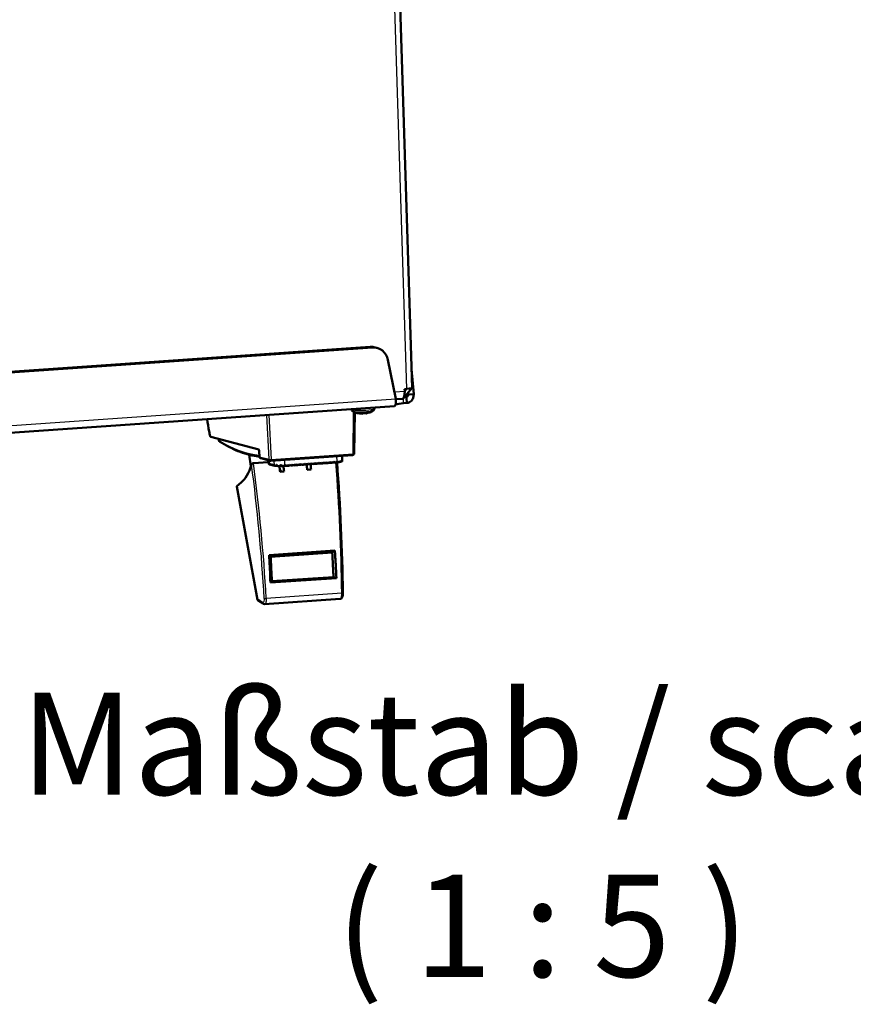
# Model space of a CAD drawing. Units: millimetres. Extents: x 2 to 1683, y 2 to 1186.
# Drawn here: x 1037 to 1119, y 188 to 284 of the extents above; entities that cross this region are included whole.
import ezdxf

# ---------------------------------------------------------------- set-up
doc = ezdxf.new("R2010")
doc.units = ezdxf.units.MM
doc.header["$LTSCALE"] = 2
for name, color, linetype, lineweight in [('Sichtbar (ISO)', 7, 'Continuous', 50), ('Sichtbar schmal (ISO)', 1, 'Continuous', 25), ('Symbol (ISO)', 1, 'Continuous', 25)]:
    doc.layers.add(name, color=color, linetype=linetype, lineweight=lineweight)
doc.styles.add('Notiztext (DIN)', font='isocpeur.ttf', dxfattribs={"width": 1.1})

msp = doc.modelspace()

# ---------------------------------------------------------------- linework, layer by layer
at = {"layer": 'Sichtbar (ISO)'}
for p, q in [((1075.8670036, 248.1268518), (1073.6715292, 317.6484352)), ((986.0552043, 246.2076353), (1071.7675745, 252.130439)), ((986.25657, 246.1538997), (1071.9689402, 252.0767034)), ((1072.4316902, 252.0324394), (1072.2303245, 252.086175)), ((1074.2593778, 247.0556538), (1073.4939172, 250.8651757)), ((1075.8093008, 249.954059), (1076.0287778, 247.5072007)), ((1075.8635104, 248.1185197), (1074.9994466, 247.1131635)), ((1075.1247502, 248.0153632), (1075.3358899, 248.0299531)), ((1075.3358899, 248.0299531), (1075.1247502, 248.0153632)), ((1075.1317888, 247.7924773), (1075.1247502, 248.0153632)), ((1075.1317888, 247.7924773), (1075.1247502, 248.0153632)), ((1075.4638909, 247.4681665), (1075.4488336, 247.6360346)), ((1075.4638909, 247.4681665), (1075.5800994, 247.4761966)), ((1075.5800994, 247.4761966), (1076.0287778, 247.5072007)), ((1074.2626023, 247.0207082), (1074.9184504, 247.0660279)), ((1075.3307685, 246.6520486), (1075.0243485, 246.6239702)), ((1075.0988629, 247.2288365), (1075.3119371, 247.2483613)), ((1075.3119371, 247.2483613), (1075.3158111, 247.125688)), ((1075.3158111, 247.125688), (1075.3307685, 246.6520486)), ((1074.1243267, 246.3346142), (984.0009177, 240.1070036)), ((1069.9281746, 246.0263642), (1069.9275982, 246.0446163)), ((1070.2406245, 245.748719), (1070.1867999, 241.7092072)), ((1071.3094602, 245.65684), (1071.3171865, 245.6267816)), ((1072.1670585, 246.0970676), (1072.163835, 246.1991424)), ((1056.1564384, 243.3452997), (1056.1564585, 243.3452943)), ((1056.1564594, 243.3452943), (1060.8665955, 242.0883682)), ((1060.8915286, 241.9798214), (1060.9316264, 241.3613021)), ((1060.0943115, 240.462129), (1059.9254432, 241.5910716)), ((1060.3335812, 240.776022), (1061.7729302, 240.8754823)), ((1061.0506298, 241.2491491), (1061.9728133, 241.0030603)), ((1061.8180977, 241.0443469), (1061.8284933, 240.7151593)), ((1061.8823562, 240.6437265), (1061.9021813, 240.7566936)), ((1061.9021813, 240.7566936), (1061.9295391, 240.6311355)), ((1061.9534297, 240.6247602), (1061.9732548, 240.7377272)), ((1061.9732548, 240.7377272), (1062.0006126, 240.6121691)), ((1070.0378439, 241.5517196), (1062.0250962, 240.9980313)), ((1062.0722056, 240.5930641), (1062.0920308, 240.7060312)), ((1062.0920308, 240.7060312), (1062.1193885, 240.5804731)), ((1062.1432791, 240.5740978), (1062.1631043, 240.6870648)), ((1062.1631043, 240.6870648), (1062.190462, 240.5615068)), ((1064.4151715, 240.5592104), (1064.4775858, 240.6830461)), ((1064.4775858, 240.6830461), (1064.5475327, 240.5683567)), ((1064.689681, 240.5781793), (1064.7520954, 240.7020149)), ((1064.7520954, 240.7020149), (1064.8220423, 240.5873255)), ((1064.947752, 240.5960122), (1065.0101663, 240.7198479)), ((1065.0101663, 240.7198479), (1065.0801132, 240.6051585)), ((1065.2222615, 240.6149811), (1065.2846758, 240.7388167)), ((1065.2846758, 240.7388167), (1065.3546227, 240.6241273)), ((1065.4803324, 240.632814), (1065.5427468, 240.7566497)), ((1065.5427468, 240.7566497), (1065.6126937, 240.6419603)), ((1065.5686599, 240.655355), (1065.5848878, 240.6875526)), ((1065.754842, 240.6517829), (1065.8172563, 240.7756185)), ((1065.8172563, 240.7756185), (1065.8872032, 240.6609291)), ((1066.0129129, 240.6696158), (1066.0753272, 240.7934515)), ((1066.1012403, 240.6921568), (1066.0129129, 240.6696158)), ((1066.0753272, 240.7934515), (1066.1452741, 240.6787621)), ((1066.1012403, 240.6921568), (1066.1174683, 240.7243544)), ((1066.1303183, 240.7032846), (1066.1070737, 240.7037306)), ((1066.2874224, 240.6885847), (1066.1452741, 240.6787621)), ((1066.2874224, 240.6885847), (1066.3498368, 240.8124203)), ((1066.4197837, 240.6977309), (1066.2932558, 240.7001585)), ((1066.3498368, 240.8124203), (1066.4197837, 240.6977309)), ((1066.5454934, 240.7064176), (1066.4197837, 240.6977309)), ((1066.5454934, 240.7064176), (1066.6079077, 240.8302533)), ((1066.6338208, 240.7289586), (1066.5454934, 240.7064176)), ((1066.6079077, 240.8302533), (1066.6778546, 240.7155639)), ((1066.6338208, 240.7289586), (1066.6500487, 240.7611562)), ((1066.6628988, 240.7400864), (1066.6396541, 240.7405324)), ((1066.8200029, 240.7253865), (1066.6778546, 240.7155639)), ((1066.8200029, 240.7253865), (1066.8824172, 240.8492221)), ((1066.9523641, 240.7345327), (1066.8258362, 240.7369603)), ((1066.8824172, 240.8492221), (1066.9523641, 240.7345327)), ((1067.0780738, 240.7432194), (1066.9523641, 240.7345327)), ((1067.0780738, 240.7432194), (1067.1404882, 240.8670551)), ((1067.1664013, 240.7657604), (1067.0780738, 240.7432194)), ((1067.1404882, 240.8670551), (1067.2104351, 240.7523657)), ((1067.1664013, 240.7657604), (1067.1826292, 240.797958)), ((1067.1954792, 240.7768882), (1067.1722346, 240.7773342)), ((1067.3525834, 240.7621883), (1067.2104351, 240.7523657)), ((1067.3525834, 240.7621883), (1067.4149977, 240.8860239)), ((1067.4849446, 240.7713345), (1067.3584167, 240.7737621)), ((1067.4149977, 240.8860239), (1067.4849446, 240.7713345)), ((1067.6106543, 240.7800212), (1067.4849446, 240.7713345)), ((1067.6106543, 240.7800212), (1067.6730687, 240.9038569)), ((1067.6989817, 240.8025622), (1067.6106543, 240.7800212)), ((1067.6730687, 240.9038569), (1067.7430155, 240.7891675)), ((1067.6989817, 240.8025622), (1067.7152097, 240.8347598)), ((1067.7280597, 240.81369), (1067.7048151, 240.814136)), ((1067.8851638, 240.7989901), (1067.7430155, 240.7891675)), ((1067.8851638, 240.7989901), (1067.9475782, 240.9228257)), ((1068.0175251, 240.8081363), (1067.8909972, 240.8105639)), ((1067.9475782, 240.9228257), (1068.0175251, 240.8081363)), ((1068.1432348, 240.816823), (1068.0175251, 240.8081363)), ((1068.1432348, 240.816823), (1068.2056491, 240.9406587)), ((1068.2315622, 240.839364), (1068.1432348, 240.816823)), ((1068.2056491, 240.9406587), (1068.275596, 240.8259693)), ((1068.2315622, 240.839364), (1068.2477901, 240.8715616)), ((1068.2606402, 240.8504918), (1068.2373955, 240.8509378)), ((1068.4177443, 240.8357919), (1068.275596, 240.8259693)), ((1068.4177443, 240.8357919), (1068.4801586, 240.9596275)), ((1068.5472804, 240.8449923), (1068.4235776, 240.8473657)), ((1068.4801586, 240.9596275), (1068.4887455, 240.9455479)), ((1068.7641427, 240.8761658), (1068.6960109, 240.8587787)), ((1068.7641427, 240.8761658), (1068.8096863, 240.9665284)), ((1068.8067318, 240.8870344), (1068.769976, 240.8877396)), ((1068.8192529, 240.9583814), (1068.8067318, 240.8870344)), ((1068.8974452, 240.9101843), (1068.8067318, 240.8870344)), ((1068.8754842, 240.9197774), (1068.8451043, 240.9695901)), ((1069.0220558, 240.9419846), (1068.982082, 240.9317834)), ((1069.0060281, 241.4804201), (1069.0218047, 240.9808408)), ((1069.0123175, 241.0201305), (1069.0093262, 241.0250354)), ((1061.8823562, 240.6437265), (1061.8762706, 240.6453505)), ((1061.9269822, 240.6428703), (1061.8823562, 240.6437265)), ((1061.9534297, 240.6247602), (1061.9295391, 240.6311355)), ((1061.9749942, 240.6302634), (1061.9534297, 240.6247602)), ((1061.9749942, 240.6302634), (1061.9901277, 240.6602895)), ((1061.9942041, 240.6415806), (1061.9808275, 240.6418373)), ((1062.0722056, 240.5930641), (1062.0006126, 240.6121691)), ((1062.1168316, 240.5922079), (1062.0722056, 240.5930641)), ((1062.1432791, 240.5740978), (1062.1193885, 240.5804731)), ((1062.1648437, 240.579601), (1062.1432791, 240.5740978)), ((1062.1648437, 240.579601), (1062.1799771, 240.6096272)), ((1062.1840536, 240.5909182), (1062.170677, 240.5911749)), ((1062.2620551, 240.5424018), (1062.190462, 240.5615068)), ((1062.2620551, 240.5424018), (1062.2818802, 240.6553688)), ((1062.3066811, 240.5415456), (1062.2620551, 240.5424018)), ((1062.2818802, 240.6553688), (1062.309238, 240.5298107)), ((1062.3331286, 240.5234354), (1062.309238, 240.5298107)), ((1062.3331286, 240.5234354), (1062.3529537, 240.6364024)), ((1062.3546931, 240.5289386), (1062.3331286, 240.5234354)), ((1062.3529537, 240.6364024), (1062.3803115, 240.5108444)), ((1062.3546931, 240.5289386), (1062.3698266, 240.5589648)), ((1062.3739031, 240.5402558), (1062.3605264, 240.5405125)), ((1062.3863971, 240.5092204), (1062.3803115, 240.5108444)), ((1062.5871317, 240.4891449), (1062.4944745, 240.4909226)), ((1062.6048702, 240.5902213), (1062.5871317, 240.4891449)), ((1062.6639044, 240.5087371), (1062.5871317, 240.4891449)), ((1062.5941127, 240.5766279), (1062.6032734, 240.5948035)), ((1062.6769038, 240.4874225), (1062.6518505, 240.5285015)), ((1062.752505, 240.485972), (1062.6769038, 240.4874225)), ((1062.9483467, 240.4822146), (1062.8417985, 240.4842588)), ((1062.9181982, 240.1559318), (1062.9921402, 240.0657563)), ((1062.9245143, 240.5085611), (1062.9611197, 240.5811895)), ((1063.3278643, 239.9458004), (1062.9418582, 239.919127)), ((1062.9644268, 240.5738418), (1062.9483467, 240.4822146)), ((1063.0251194, 240.5018068), (1062.9483467, 240.4822146)), ((1063.0381188, 240.4804922), (1062.9967057, 240.5483958)), ((1063.1817308, 240.4777369), (1063.0381188, 240.4804922)), ((1063.438338, 240.5081478), (1063.3513509, 240.4859488)), ((1063.4047634, 240.5942413), (1063.4124249, 240.6094425)), ((1063.4124249, 240.6094425), (1063.4823718, 240.4947531)), ((1063.438338, 240.5081478), (1063.4545659, 240.5403454)), ((1063.467416, 240.5192756), (1063.4441713, 240.5197216)), ((1063.6245201, 240.5045756), (1063.4823718, 240.4947531)), ((1063.6245201, 240.5045756), (1063.6869344, 240.6284113)), ((1063.7568813, 240.5137219), (1063.6303534, 240.5161495)), ((1063.6869344, 240.6284113), (1063.7568813, 240.5137219)), ((1063.882591, 240.5224086), (1063.7568813, 240.5137219)), ((1063.882591, 240.5224086), (1063.9450054, 240.6462443)), ((1063.9709185, 240.5449496), (1063.882591, 240.5224086)), ((1063.9450054, 240.6462443), (1064.0149523, 240.5315549)), ((1063.9709185, 240.5449496), (1063.9871464, 240.5771472)), ((1063.9999964, 240.5560774), (1063.9767518, 240.5565234)), ((1064.1571006, 240.5413775), (1064.0149523, 240.5315549)), ((1064.1571006, 240.5413775), (1064.2195149, 240.6652131)), ((1064.2894618, 240.5505237), (1064.1629339, 240.5529513)), ((1064.2195149, 240.6652131), (1064.2894618, 240.5505237)), ((1064.4151715, 240.5592104), (1064.2894618, 240.5505237)), ((1064.5034989, 240.5817514), (1064.4151715, 240.5592104)), ((1064.5034989, 240.5817514), (1064.5197268, 240.613949)), ((1064.5325769, 240.5928792), (1064.5093323, 240.5933252)), ((1064.689681, 240.5781793), (1064.5475327, 240.5683567)), ((1064.8220423, 240.5873255), (1064.6955143, 240.5897531)), ((1064.947752, 240.5960122), (1064.8220423, 240.5873255)), ((1065.0360794, 240.6185532), (1064.947752, 240.5960122)), ((1065.0360794, 240.6185532), (1065.0523073, 240.6507508)), ((1065.0651574, 240.629681), (1065.0419127, 240.630127)), ((1065.2222615, 240.6149811), (1065.0801132, 240.6051585)), ((1065.3546227, 240.6241273), (1065.2280948, 240.6265549)), ((1065.4803324, 240.632814), (1065.3546227, 240.6241273)), ((1065.5686599, 240.655355), (1065.4803324, 240.632814)), ((1065.5977378, 240.6664828), (1065.5744932, 240.6669288)), ((1065.973418, 240.1286106), (1065.5874119, 240.1019372)), ((1065.754842, 240.6517829), (1065.6126937, 240.6419603)), ((1065.8872032, 240.6609291), (1065.7606753, 240.6633567)), ((1066.0129129, 240.6696158), (1065.8872032, 240.6609291)), ((1058.7144135, 238.5050408), (1059.123408, 238.8650411)), ((1058.7054433, 238.4880476), (1060.744571, 227.4131256)), ((1060.6623654, 238.1629265), (1060.6623227, 238.1629235)), ((1068.3025745, 232.2249743), (1061.8695315, 231.7804451)), ((1062.0177397, 231.6053049), (1068.0432, 232.0216698)), ((1068.0432, 232.0216698), (1068.3025745, 232.2249743)), ((1061.8695315, 231.7804451), (1062.0177397, 231.6053049)), ((1062.000656, 229.084675), (1068.4439582, 229.5299132)), ((1062.1382383, 229.2117483), (1062.000656, 229.084675)), ((1068.1636986, 229.6281131), (1062.1382383, 229.2117483)), ((1068.4439582, 229.5299132), (1068.1636986, 229.6281131)), ((1060.7778055, 227.3622927), (1061.2698739, 227.0293969)), ((1061.4222418, 226.9870672), (1068.824484, 227.4985689)), ((1069.0840076, 228.0658902), (1069.0840075, 228.0658937))]:
    msp.add_line(p, q, dxfattribs=at)
for centre, radius, start, end in [((1070.9990589, 247.5993344), 2, 241.622885243, 254.878235905), ((1070.9990589, 247.5993344), 2, 279.988222739, 301.994685643), ((1070.0268141, 241.7113389), 0.16, 273.952907489, 359.236605187), ((1062.0140664, 241.1576507), 0.16, 255.05853699, 273.952907489)]:
    msp.add_arc(centre, radius, start, end, dxfattribs=at)
for centre, major_axis, ratio, start_param, end_param in [((1071.8177916, 250.5402718), (0.4125329, 1.5459032), 0.9377341527, 0, 0.3105701811), ((1072.0191573, 250.4865363), (0.4125329, 1.5459032), 0.9377341527, 5.1974920867, 6.5937554883), ((1074.8633012, 247.8641248), (0.0551492, -0.7980968), 0.3307362076, 0, 1.4580757817), ((1074.8633012, 247.8641248), (0.0551492, -0.7980968), 0.3307362076, 0, 1.4580757817), ((1075.0674022, 248.1016006), (0.7996014, 0.0252512), 0.1061518719, 5.0514646246, 6.2831853072), ((1075.0674022, 248.1016006), (0.7996014, 0.0252512), 0.1061518719, 5.0514646246, 6.2831853072), ((1076.0123423, 246.4701669), (-1.9990035, -0.063128), 0.1061518719, 5.2259975498, 5.799390988), ((1070.740647, 247.629401), (-0.2289148, -1.9674411), 0.3441446606, 6.2318887549, 6.326686017), ((1070.9514742, 247.5869819), (0.5011752, -1.9306461), 0.9419209429, 5.7951172602, 6.0080506325), ((1071.1355833, 247.5834496), (-0.2305238, -1.9812697), 0.3441446606, 0.0504703526, 0.263403725), ((1071.0891268, 247.6227151), (0.4976771, -1.9171708), 0.9419209429, 6.0150202753, 6.2024080992), ((1070.8641302, 247.5646919), (0.4960278, -1.9319749), 0.3072785023, 6.2128106205, 6.4257439928), ((1041.1448763, 232.5927813), (-4.4335153, 64.1600024), 0.3307362076, 4.8189605423, 4.8218860704), ((1062.682774, 239.0089422), (0.7908763, -1.9307765), 0.1679410566, 3.5644406681, 3.6138276716), ((1068.2631208, 239.6599028), (0.4762803, -1.8235478), 0.3710205613, 2.1776418365, 2.2520261881), ((1068.2235618, 240.9125738), (-0.7996014, -0.0252512), 0.1061518719, 1.9842563226, 2.1995591691), ((1068.2768827, 239.2241213), (0.6923007, 1.9050083), 0.1448852404, 0.441431506, 0.5941806057), ((1068.1627083, 242.8395515), (0.7908763, -1.9307765), 0.1679410559, 5.9167489386, 6.0142552477), ((1068.2067776, 241.4440201), (0.3171092, 2.0038881), 0.3531978301, 4.515861496, 4.5448972361), ((1064.2534189, 240.7071702), (4.0685897, -3.2440547), 0.788045626, 0.8378912782, 0.8554009337), ((1068.1627083, 242.8395515), (0.7908763, -1.9307765), 0.1679410566, 6.0875885877, 6.5247487663), ((1068.2370872, 240.4842681), (0.3171094, 2.0038865), 0.353197566, 5.0263553289, 5.0506009836), ((1068.2025117, 241.5793988), (0.4762746, -1.8235378), 0.3710192297, 1.1639787067, 1.1773468392), ((1068.1627079, 242.8395524), (0.7908767, -1.9307774), 0.1679410223, 0.2791771148, 0.3194873261), ((1068.2768827, 239.2241213), (0.6923007, 1.9050083), 0.1448852404, 5.885943938, 6.0386930376), ((1057.8264847, 245.9088983), (-0.7105996, 7.2879521), 0.370242607, 3.3674929329, 3.8673284055), ((1062.6294531, 240.6973961), (-0.7996014, -0.0252512), 0.1061518719, 0.0493870035, 0.3390756442), ((1063.1395797, 240.561266), (-0.7996014, -0.0252512), 0.1061518719, 0.3390756442, 0.6287641277), ((1063.1929006, 238.8728122), (0.4762803, -1.8235478), 0.371020561, 3.3803843808, 3.533134031), ((1063.0787261, 242.4882449), (0.3171092, 2.003886), 0.3531975017, 2.8475609069, 2.8878692484), ((1063.1185486, 241.2281313), (0.6923268, 1.9050638), 0.1448879251, 1.9585601329, 1.971927186), ((1063.1531065, 240.1329585), (0.7908772, -1.9307784), 0.1679411847, 4.399629929, 4.4238744285), ((1063.0787261, 242.4882449), (0.3171092, 2.003886), 0.3531975001, 2.9254811762, 3.3626431531), ((1042.2087467, 232.6662958), (-4.4335153, 64.1600024), 0.3307362076, 4.8027941093, 4.8116483321), ((1065.039591, 240.7614967), (2.2068959, 4.7124232), 0.3559179366, 1.771418596, 1.7889279936), ((1063.1227967, 241.09271), (0.7908762, -1.9307763), 0.1679410393, 4.9053335906, 4.9343689679), ((1063.0787261, 242.4882449), (0.3171092, 2.003886), 0.3531974984, 3.4359754499, 3.5334809212), ((1042.6038907, 232.7006172), (4.3645787, -63.1623814), 0.3307362076, 1.6625223313, 1.6647877769), ((1063.1929006, 238.8728122), (0.4762803, -1.8235478), 0.3710205613, 2.5417147155, 2.6944643659), ((1063.1395797, 240.561266), (-0.7996014, -0.0252512), 0.1061518719, 1.6201834438, 1.835486785), ((1042.5947527, 232.6929691), (4.4335153, -64.1600024), 0.3307362076, 1.6612014557, 1.6696098464), ((1063.1791387, 239.3085962), (0.6923007, 1.9050083), 0.1448852403, 0.8838678041, 0.9582529902), ((1044.8543003, 232.849106), (-4.4335153, 64.1600024), 0.3307362076, 4.8027941093, 4.8113329641), ((1045.2403064, 232.8757793), (4.4335153, -64.1600024), 0.3307362076, 1.6612014557, 1.6695887009), ((1058.8633848, 238.5138351), (0.1579792, 0.0255692), 0.2530568746, 2.7589693684, 3.1470649922), ((1060.8957427, 227.4756808), (-0.1397804, -0.0913883), 0.6712594988, 5.6207821073, 6.5574928833)]:
    msp.add_ellipse(centre, major_axis=major_axis, ratio=ratio, start_param=start_param, end_param=end_param, dxfattribs=at)
for points in [[(1075.3119371, 247.2483613), (1075.4005069, 247.2578484), (1075.4771992, 247.361416), (1075.4638909, 247.4681665)], [(1056.0032047, 243.8717011), (1055.9274227, 244.2607358), (1055.8615597, 244.6627889), (1055.8068489, 245.0688596)], [(1056.0974079, 243.4170803), (1056.0644824, 243.5667951), (1056.0330458, 243.7185084), (1056.0032047, 243.8717011)], [(1056.9571953, 242.9565637), (1056.943739, 243.0179998), (1056.9305472, 243.0798823), (1056.9176272, 243.1421724)], [(1068.5155103, 240.8456019), (1068.8272622, 236.6148614), (1069.0187039, 232.3126203), (1069.0839901, 228.065882)]]:
    msp.add_open_spline(points, degree=3, dxfattribs=at)
for points, knots in [([(1076.0287778, 247.5072007), (1076.0461446, 247.1931382), (1075.8717493, 246.8752007), (1075.6100012, 246.7347239), (1075.5225609, 246.6877958), (1075.4270121, 246.6595422), (1075.3307685, 246.6520486)], [0, 0, 0, 0, 1.1774530672, 1.1774530672, 1.1774530672, 1.5707963268, 1.5707963268, 1.5707963268, 1.5707963268]), ([(1074.1242395, 246.3350435), (1074.1983648, 246.3426064), (1074.2603816, 246.508275), (1074.2696172, 246.7578463), (1074.2730291, 246.8500452), (1074.2697097, 246.9518934), (1074.2593778, 247.0556538)], [0.112720545, 0.112720545, 0.112720545, 0.112720545, 1.1774530672, 1.1774530672, 1.1774530672, 1.5707963268, 1.5707963268, 1.5707963268, 1.5707963268]), ([(1069.9281746, 246.0263642), (1069.9289273, 246.0025285), (1069.9339771, 245.9790154), (1069.9491669, 245.9386012), (1069.959048, 245.9216612), (1069.9790503, 245.8942086), (1069.9891801, 245.8835451), (1070.0081528, 245.8661571), (1070.0170492, 245.8594031), (1070.0336017, 245.8481032), (1070.0412791, 245.8435652), (1070.0485133, 245.8396575)], [5.94410966299, 5.94410966299, 5.94410966299, 5.94410966299, 5.98021050069, 5.98021050069, 6.0163113384, 6.0163113384, 6.0524121761, 6.0524121761, 6.0885130138, 6.0885130138, 6.12461385151, 6.12461385151, 6.12461385151, 6.12461385151]), ([(1072.0587401, 245.9031399), (1072.0657133, 245.9074963), (1072.0730891, 245.9125097), (1072.0888956, 245.9248315), (1072.0973481, 245.9321334), (1072.1151859, 245.9506839), (1072.1246227, 245.9619653), (1072.142853, 245.9906252), (1072.1516455, 246.0081549), (1072.164255, 246.049447), (1072.1678112, 246.0732319), (1072.1670585, 246.0970676)], [2.62201282087, 2.62201282087, 2.62201282087, 2.62201282087, 2.65811365858, 2.65811365858, 2.69421449628, 2.69421449628, 2.73031533399, 2.73031533399, 2.76641617169, 2.76641617169, 2.8025170094, 2.8025170094, 2.8025170094, 2.8025170094]), ([(1056.1564384, 243.3452997), (1056.1510334, 243.3467454), (1056.1460211, 243.349097), (1056.1356811, 243.3553127), (1056.1302793, 243.3596047), (1056.1185116, 243.3713078), (1056.1123644, 243.3794638), (1056.1054951, 243.3924428), (1056.1036692, 243.3965367), (1056.1001066, 243.4061467), (1056.0985557, 243.41186), (1056.0974055, 243.4170798)], [0, 0, 0, 0, 0.004549074865, 0.004549074865, 0.010138129038, 0.010138129038, 0.017945627791, 0.017945627791, 0.021269104565, 0.021269104565, 0.025641501104, 0.025641501104, 0.025641501104, 0.025641501104]), ([(1057.0015236, 242.8876266), (1056.9955335, 242.8914447), (1056.9899039, 242.8960525), (1056.9737712, 242.9130949), (1056.9653189, 242.9280261), (1056.9573608, 242.9545429), (1056.9555049, 242.9637731), (1056.9534789, 242.9822229), (1056.953147, 242.9912572), (1056.9534608, 243.0009085), (1056.9534725, 243.0012432), (1056.953485, 243.0015782)], [0.019128089443, 0.019128089443, 0.019128089443, 0.019128089443, 0.024221821097, 0.024221821097, 0.034990624433, 0.034990624433, 0.040147165118, 0.040147165118, 0.044711068316, 0.044711068316, 0.044874866217, 0.044874866217, 0.044874866217, 0.044874866217]), ([(1060.9285373, 241.4089526), (1060.8342136, 241.4196846), (1060.7398195, 241.4322383), (1060.3424459, 241.4927042), (1060.03892, 241.5575074), (1059.4313388, 241.724256), (1059.1272833, 241.8262001), (1058.5192352, 242.0668716), (1058.2152418, 242.2055982), (1057.6078347, 242.5194325), (1057.3044201, 242.6945399), (1057.0015288, 242.8876239)], [1.51896459689, 1.51896459689, 1.51896459689, 1.51896459689, 1.53189930323, 1.53189930323, 1.57338212321, 1.57338212321, 1.61486494319, 1.61486494319, 1.65634776316, 1.65634776316, 1.69783058314, 1.69783058314, 1.69783058314, 1.69783058314]), ([(1060.8915286, 241.9798212), (1060.8909675, 241.9884533), (1060.8899992, 241.997319), (1060.8873365, 242.0156426), (1060.8855345, 242.0252161), (1060.8809062, 242.0458031), (1060.8778875, 242.0567081), (1060.8728336, 242.0722742), (1060.8708683, 242.0777568), (1060.8671506, 242.087199), (1060.8653634, 242.0913016), (1060.8624796, 242.0973345), (1060.8613026, 242.0995681), (1060.8597383, 242.1023181), (1060.8592195, 242.1031442), (1060.8588349, 242.1037284), (1060.8587676, 242.1038235), (1060.8587676, 242.1038235)], [0, 0, 0, 0, 0.006554468423, 0.006554468423, 0.014009688935, 0.014009688935, 0.023570551405, 0.023570551405, 0.029271207281, 0.029271207281, 0.034563963325, 0.034563963325, 0.038703695497, 0.038703695497, 0.041711745979, 0.041711745979, 0.043105919393, 0.043105919393, 0.043105919393, 0.043105919393]), ([(1060.148852, 240.6320396), (1060.153577, 240.6474165), (1060.1611569, 240.6630833), (1060.1820897, 240.6940873), (1060.1956871, 240.7094771), (1060.2274138, 240.736534), (1060.2451733, 240.7482971), (1060.276185, 240.7628303), (1060.2881039, 240.7672285), (1060.311433, 240.7733794), (1060.3226051, 240.7752637), (1060.3335813, 240.7760222)], [0, 0, 0, 0, 0.016772413259, 0.016772413259, 0.034110610898, 0.034110610898, 0.050452142058, 0.050452142058, 0.060032712155, 0.060032712155, 0.068836985147, 0.068836985147, 0.068836985147, 0.068836985147]), ([(1060.9453219, 241.3101096), (1060.9393613, 241.321301), (1060.9353727, 241.3337538), (1060.9310842, 241.3603224), (1060.930706, 241.3745651), (1060.9321599, 241.3897998), (1060.9321827, 241.3900336), (1060.9322058, 241.3902675)], [0.000180899099, 0.000180899099, 0.000180899099, 0.000180899099, 0.013513108774, 0.013513108774, 0.026603284483, 0.026603284483, 0.026807105438, 0.026807105438, 0.026807105438, 0.026807105438]), ([(1060.9452975, 241.31013), (1060.9528509, 241.3020347), (1060.96099, 241.2947283), (1060.9893092, 241.2730459), (1061.0132489, 241.2608498), (1061.0423415, 241.2514731), (1061.0464794, 241.2502607), (1061.0506313, 241.2491574)], [-0.047650491106, -0.047650491106, -0.047650491106, -0.047650491106, -0.039518320219, -0.039518320219, -0.01975916011, -0.01975916011, -0.016508769246, -0.016508769246, -0.016508769246, -0.016508769246]), ([(1068.1636986, 229.6281131), (1068.1628778, 229.6467201), (1068.1617477, 229.672278), (1068.1592781, 229.7277729), (1068.1581645, 229.7526893), (1068.1548088, 229.8274406), (1068.1525521, 229.8772778), (1068.1457233, 230.0267982), (1068.1410925, 230.1264898), (1068.1269657, 230.4255963), (1068.1172352, 230.6250415), (1068.087108, 231.223466), (1068.0657753, 231.6225406), (1068.0432, 232.0216698)], [-0.60429715889, -0.60429715889, -0.60429715889, -0.60429715889, -0.581283824, -0.581283824, -0.56253291902, -0.56253291902, -0.52503101348, -0.52503101348, -0.45002684087, -0.45002684087, -0.30001722196, -0.30001722196, -0.0000015679, -0.0000015679, -0.0000015679, -0.0000015679]), ([(1068.4439582, 229.5299132), (1068.4267654, 229.9411273), (1068.4036929, 230.3908911), (1068.3662958, 231.1015607), (1068.3540968, 231.3261716), (1068.3272506, 231.8055119), (1068.3142513, 232.0320753), (1068.3025745, 232.2249743)], [-0.54978741715, -0.54978741715, -0.54978741715, -0.54978741715, -0.27292870856, -0.27292870856, -0.14502241896, -0.14502241896, 0, 0, 0, 0]), ([(1061.8695315, 231.7804451), (1061.8800555, 231.5874664), (1061.892553, 231.3608683), (1061.9175231, 230.8813984), (1061.9288201, 230.6567252), (1061.9632824, 229.9458528), (1061.9820302, 229.4957902), (1062.000656, 229.084675)], [-0.61456644924, -0.61456644924, -0.61456644924, -0.61456644924, -0.45245667684, -0.45245667684, -0.309479752, -0.309479752, 0, 0, 0, 0]), ([(1062.0177397, 231.6053049), (1062.0198677, 231.5676814), (1062.0227479, 231.5165693), (1062.02893, 231.405749), (1062.0316937, 231.3558602), (1062.0399264, 231.2061975), (1062.0453371, 231.106427), (1062.0613357, 230.8071336), (1062.07169, 230.6076276), (1062.1018172, 230.0092029), (1062.1206543, 229.6103772), (1062.1382383, 229.2117483)], [-0.60833400721, -0.60833400721, -0.60833400721, -0.60833400721, -0.56253233797, -0.56253233797, -0.52502999713, -0.52502999713, -0.45002547511, -0.45002547511, -0.30001726373, -0.30001726373, -0.00000004319, -0.00000004319, -0.00000004319, -0.00000004319]), ([(1069.0840078, 228.0658795), (1069.084883, 228.0092498), (1069.0826279, 227.9526654), (1069.0720643, 227.8455211), (1069.0635209, 227.7940443), (1069.0385421, 227.6959061), (1069.0216559, 227.6497886), (1068.9817067, 227.5867351), (1068.9648599, 227.5659662), (1068.9284792, 227.5351783), (1068.9108055, 227.5237275), (1068.8706893, 227.5060277), (1068.8476514, 227.5001443), (1068.8244788, 227.4985505)], [0, 0, 0, 0, 0.04261293211, 0.04261293211, 0.08675691867, 0.08675691867, 0.13663430243, 0.13663430243, 0.16325775692, 0.16325775692, 0.18234079567, 0.18234079567, 0.20280454505, 0.20280454505, 0.20280454505, 0.20280454505]), ([(1061.4204981, 226.9869271), (1061.3914443, 226.9849179), (1061.3618327, 226.9888561), (1061.3113809, 227.0050541), (1061.2895102, 227.0161101), (1061.2698741, 227.0293966)], [0, 0, 0, 0, 0.026483807634, 0.026483807634, 0.049402687974, 0.049402687974, 0.049402687974, 0.049402687974])]:
    msp.add_open_spline(points, degree=3, knots=knots, dxfattribs=at)
at = {"layer": 'Sichtbar schmal (ISO)'}
for p, q in [((1075.3358899, 248.0299531), (1073.1404154, 317.5515365)), ((1071.7675745, 252.130439), (1071.9689402, 252.0767034)), ((1074.1253, 247.722928), (1075.1317888, 247.7924773)), ((1075.3358899, 248.0299531), (1075.1317888, 247.7924773)), ((1075.3342834, 247.502753), (1075.4638909, 247.4681665)), ((984.2925435, 240.8388627), (1074.2593778, 247.0556538)), ((1075.0243485, 246.6239702), (1075.0085648, 247.1237728)), ((1075.3119371, 247.2483613), (1075.1522649, 247.2909707)), ((1070.0806542, 241.6914686), (1070.1353379, 245.7954536)), ((1061.8636971, 241.1416949), (1061.6334514, 245.4714832)), ((1061.8367057, 245.4855282), (1062.0679065, 241.1377803)), ((1056.1040296, 243.4122382), (1060.8301164, 242.1510556)), ((1060.8940992, 241.9780731), (1060.9322058, 241.3902675)), ((1062.0679065, 241.1377803), (1070.0806542, 241.6914686)), ((1060.9322058, 241.3902675), (1061.8636971, 241.1416949)), ((1061.8762706, 240.6453505), (1061.8640577, 241.0320822)), ((1062.3863971, 240.5092204), (1062.3702075, 241.0218788)), ((1063.4047634, 240.5942413), (1063.3890354, 241.0922808)), ((1068.4730175, 241.4435886), (1068.4887455, 240.9455479)), ((1060.5805795, 238.8437339), (1060.5806031, 238.8437514)), ((1060.7477954, 227.4613256), (1058.7144135, 238.5050408)), ((1061.2125627, 227.1468996), (1060.7477954, 227.4613256)), ((1068.977653, 228.0502621), (1061.5868066, 227.5395478))]:
    msp.add_line(p, q, dxfattribs=at)
for centre, major_axis, ratio, start_param, end_param in [((1071.0476165, 246.0617159), (1.1194419, 0.0353517), 0.1061518719, 3.1415926536, 6.2831853072), ((1071.0530118, 245.8908695), (-1.0217129, -0.0322654), 0.1061518719, 0.1805041885, 2.9610884651), ((1056.086034, 243.8743221), (-0.0829746, -0.0012324), 0.3058371321, 5.9798165354, 6.3380044282), ((1058.0290197, 245.9161188), (0.7435653, -7.0074615), 0.3268275812, 4.9722488793, 5.042886159), ((1058.8831055, 245.9819117), (0.4853132, -7.0232522), 0.3307362076, 5.1059357745, 5.1276629599), ((1057.6678298, 305.5676151), (4.4252031, -64.0397123), 0.3307362076, 6.0441974871, 6.2280794257), ((1060.8790845, 242.1274735), (0.0433935, -0.0417388), 0.5475123877, 3.681653029, 4.8342161489), ((1060.9328433, 241.9857606), (0.041307, 0.0060125), 0.1484739863, 3.1297193183, 3.4747264505), ((1070.0268141, 241.7113389), (0.0110298, -0.1596194), 0.3307362076, 0, 1.4231691967), ((1070.0268141, 241.7113389), (0.1599858, -0.0021317), 0.1271865596, 5.0573130716, 6.2831853069), ((1043.8283032, 232.8171683), (-5.27345, 54.6495544), 0.3152643487, 4.585298744, 4.8280627737), ((1062.0140664, 241.1576507), (-0.1597743, -0.0084963), 0.1502716311, 0.3369195614, 1.9064971707), ((1062.0140664, 241.1576507), (-0.0412531, -0.1545904), 0.9377341974, 5.0578860671, 6.2831853072), ((1062.0140664, 241.1576507), (0.0110298, -0.1596194), 0.3307362076, 0, 1.4231691967), ((1055.204522, 233.6034569), (-2.3775722, 54.8559398), 0.247784374, 4.6002497219, 4.8338580667), ((1043.6662377, 232.8017005), (-5.2640321, 54.5128664), 0.3153448316, 4.5852746572, 4.8260205224)]:
    msp.add_ellipse(centre, major_axis=major_axis, ratio=ratio, start_param=start_param, end_param=end_param, dxfattribs=at)
msp.add_open_spline([(1055.8115065, 245.0691814), (1055.865773, 244.6667662), (1055.9311767, 244.2686063), (1056.0067358, 243.8807269)], degree=3, dxfattribs=at)
for points, knots in [([(1056.0974026, 243.4170932), (1056.0975263, 243.4165352), (1056.0978035, 243.4159829), (1056.0994366, 243.4139929), (1056.1016265, 243.4128795), (1056.1040296, 243.4122382)], [0.8015093728, 0.8015093728, 0.8015093728, 0.8015093728, 0.85577920511, 0.85577920511, 1, 1, 1, 1]), ([(1056.1040296, 243.4122382), (1056.1061807, 243.4024991), (1056.1094403, 243.3871413), (1056.1327338, 243.3562971), (1056.1452429, 243.3489544), (1056.1547381, 243.3457823), (1056.1555963, 243.3455249), (1056.1564384, 243.3452997)], [0, 0, 0, 0, 0.39629300946, 0.39629300946, 0.75704874367, 0.75704874367, 0.7936615401, 0.7936615401, 0.7936615401, 0.7936615401]), ([(1060.8301164, 242.1510556), (1060.8435843, 242.1474616), (1060.8577423, 242.1236828), (1060.8757539, 242.0761116), (1060.8816164, 242.056241), (1060.8899873, 242.0166245), (1060.8928597, 241.9971918), (1060.8940992, 241.9780731)], [2, 2, 2, 2, 2.9580277733, 2.9580277733, 3.5055452999, 3.5055452999, 3.9661267453, 3.9661267453, 3.9661267453, 3.9661267453]), ([(1061.3852273, 227.5375724), (1061.3907903, 227.4383086), (1061.3820318, 227.3487333), (1061.3635526, 227.2792631), (1061.3531873, 227.2402961), (1061.3397636, 227.2076547), (1061.324094, 227.1831763), (1061.2934732, 227.135342), (1061.2542761, 227.1186795), (1061.2125627, 227.1468996)], [0, 0, 0, 0, 0.3763601386, 0.3763601386, 0.3763601386, 0.5874669445, 0.5874669445, 0.5874669445, 1, 1, 1, 1]), ([(1061.3852273, 227.5375724), (1061.3983276, 227.5357503), (1061.4216324, 227.534596), (1061.4517443, 227.5345395), (1061.4925991, 227.5344628), (1061.5419582, 227.5364487), (1061.5868066, 227.5395478)], [0, 0, 0, 0, 0.4243103004, 0.4243103004, 0.4243103004, 1, 1, 1, 1]), ([(1061.5868066, 227.5395478), (1061.5942178, 227.4071916), (1061.5842806, 227.2816963), (1061.5458226, 227.1274464), (1061.5276888, 227.0819632), (1061.4807889, 227.0097811), (1061.4517018, 226.989085), (1061.4204981, 226.9869271)], [0, 0, 0, 0, 0.37636257483, 0.37636257483, 0.58746860848, 0.58746860848, 0.83555233125, 0.83555233125, 0.83555233125, 0.83555233125]), ([(1068.8244852, 227.4985509), (1068.8466675, 227.5000792), (1068.8684667, 227.5154312), (1068.9081516, 227.5733052), (1068.9255537, 227.6148788), (1068.9670604, 227.76901), (1068.9798886, 227.9052817), (1068.977653, 228.0502621)], [0.16371286585, 0.16371286585, 0.16371286585, 0.16371286585, 0.3763165975, 0.3763165975, 0.58737867236, 0.58737867236, 1, 1, 1, 1]), ([(1068.977653, 228.0502621), (1069.0105132, 228.0525327), (1069.0386987, 228.0552194), (1069.0578856, 228.0581717), (1069.0751739, 228.0608318), (1069.0840693, 228.0635536), (1069.0840076, 228.0658902)], [0, 0, 0, 0, 0.42438311578, 0.42438311578, 0.42438311578, 0.80677059406, 0.80677059406, 0.80677059406, 0.80677059406]), ([(1061.2698738, 227.0293967), (1061.2687, 227.030191), (1061.2675382, 227.0310056), (1061.266389, 227.0318405), (1061.2308723, 227.0576426), (1061.2109025, 227.1000572), (1061.2125627, 227.1468996)], [0.39758151414, 0.39758151414, 0.39758151414, 0.39758151414, 0.41646307115, 0.41646307115, 0.41646307115, 1, 1, 1, 1])]:
    msp.add_open_spline(points, degree=3, knots=knots, dxfattribs=at)

# ---------------------------------------------------------------- texts
at = {"layer": 'Symbol (ISO)', "color": 3, "insert": (1087.0876555, 218.3375594), "char_height": 10, "width": 117.523193359, "attachment_point": 2, "line_spacing_factor": 1.068348, "style": 'Notiztext (DIN)'}
msp.add_mtext('{\\fISOCPEUR|b0|i0;\\H10.0000;Maßstab / scale \\P\\fISOCPEUR|b0|i0;\\H10.0000; ( 1 : 5 )}', dxfattribs=at)

doc.saveas('drawing.dxf')
